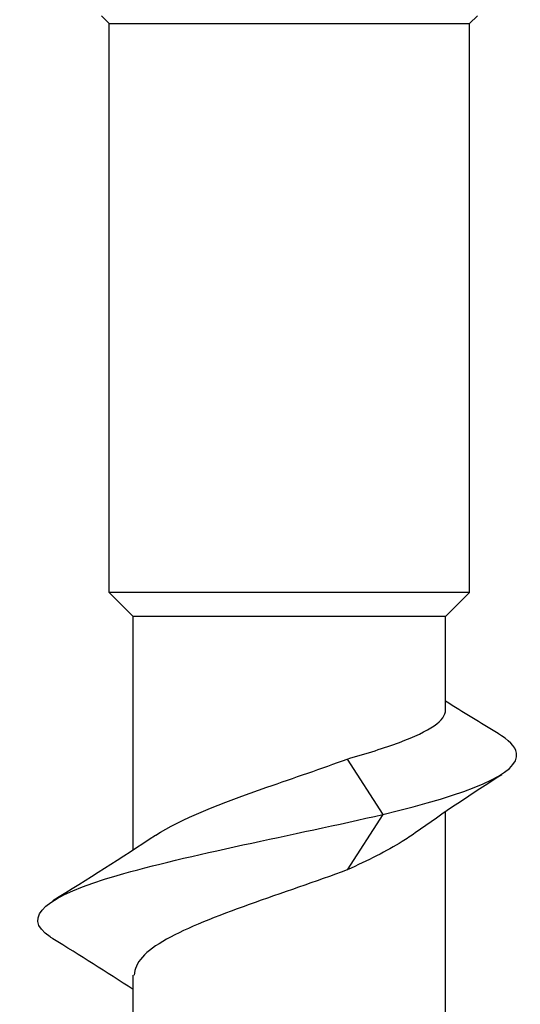
# Model space of a CAD drawing. Units: millimetres. Extents: x -6.2 to 19.6, y -92.8 to 0.
# Drawn here: x -2.2 to 1.9, y -21.2 to -13 of the extents above; entities that cross this region are included whole.
import ezdxf

# ---------------------------------------------------------------- set-up
doc = ezdxf.new("R2010")
doc.units = ezdxf.units.MM

# ---------------------------------------------------------------- blocks, each defined once
blk = doc.blocks.new('TTF42X45PH2-Front')
at = {"layer": ''}
for p, q in [((-1.5, -13.0641), (-1.5641, -13)), ((1.5, -13.0641), (1.5641, -13)), ((-1.5, -13.0641), (1.5, -13.0641)), ((-1.5, -17.8), (-1.5, -13.0641)), ((1.5, -17.8), (1.5, -13.0641)), ((1.5, -17.8), (-1.5, -17.8)), ((-1.3, -18), (-1.5, -17.8)), ((1.3, -18), (1.5, -17.8)), ((1.3, -18), (-1.3, -18)), ((-1.3, -19.9417), (-1.3, -18)), ((1.3, -18.7763), (1.3, -18)), ((0.4807, -19.1865), (0.7765, -19.6483)), ((0.7765, -19.6483), (0.4807, -20.1102)), ((1.3, -21.4715), (1.3, -19.6249)), ((-1.3, -22.7617), (-1.3, -20.9852))]:
    blk.add_line(p, q, dxfattribs=at)
for points in [[(1.3, -18.7029), (1.4447, -18.7937), (1.5904, -18.883), (1.7365, -18.9718)], [(1.7672, -19.317), (1.5227, -19.474), (1.2801, -19.6344), (1.0463, -19.8021)], [(-1.9694, -20.3642), (-1.6816, -20.187), (-1.3948, -20.0073), (-1.1157, -19.8196)], [(-1.3, -21.1049), (-1.5204, -20.9608), (-1.7446, -20.8209), (-1.9694, -20.6825)]]:
    blk.add_open_spline(points, degree=3, dxfattribs=at)
for points, knots in [([(0.4807, -19.1865), (0.6434, -19.1401), (0.7914, -19.0942), (1.0401, -19.0015), (1.1382, -18.9556), (1.2675, -18.8647), (1.3, -18.8207), (1.3, -18.7763)], [0, 0, 0, 0, 0.0543542, 0.0543542, 0.1087084, 0.1087084, 0.1608468, 0.1608468, 0.1608468, 0.1608468]), ([(0.7765, -19.6483), (1.492, -19.4779), (1.9215, -19.3075), (1.8908, -19.1371), (1.8808, -19.082), (1.8244, -19.0269), (1.7323, -18.9718)], [0, 0, 0, 0, 1.139139, 1.139139, 1.139139, 1.507432, 1.507432, 1.507432, 1.507432]), ([(-1.1112, -19.8196), (-0.9101, -19.6868), (-0.5674, -19.554), (-0.1867, -19.4211), (0.0375, -19.3429), (0.2702, -19.2647), (0.4807, -19.1865)], [39.808841, 39.808841, 39.808841, 39.808841, 40.696575, 40.696575, 40.696575, 41.219478, 41.219478, 41.219478, 41.219478]), ([(-1.9693, -20.6825), (-1.9773, -20.6776), (-1.9849, -20.6727), (-1.9921, -20.6678), (-2.245, -20.4971), (-2.0173, -20.3263), (-1.4332, -20.1555), (-0.8551, -19.9864), (0.0417, -19.8174), (0.7765, -19.6483)], [38.915372, 38.915372, 38.915372, 38.915372, 38.947927, 38.947927, 38.947927, 40.089558, 40.089558, 40.089558, 41.219478, 41.219478, 41.219478, 41.219478]), ([(1.0463, -19.8021), (1.0129, -19.8261), (0.9765, -19.8501), (0.8087, -19.9531), (0.6531, -20.0312), (0.4807, -20.1102)], [0.46175454, 0.46175454, 0.46175454, 0.46175454, 0.48019333, 0.48019333, 0.54067456, 0.54067456, 0.54067456, 0.54067456]), ([(0.4807, -20.1102), (-0.0362, -20.3023), (-0.6787, -20.4943), (-1.0224, -20.6864), (-1.2006, -20.786), (-1.2907, -20.8856), (-1.2912, -20.9852)], [-41.219478, -41.219478, -41.219478, -41.219478, -39.935699, -39.935699, -39.935699, -39.269908, -39.269908, -39.269908, -39.269908])]:
    blk.add_open_spline(points, degree=3, knots=knots, dxfattribs=at)

msp = doc.modelspace()

# ---------------------------------------------------------------- block references
msp.add_blockref('TTF42X45PH2-Front', (0, 0))

doc.saveas('drawing.dxf')
